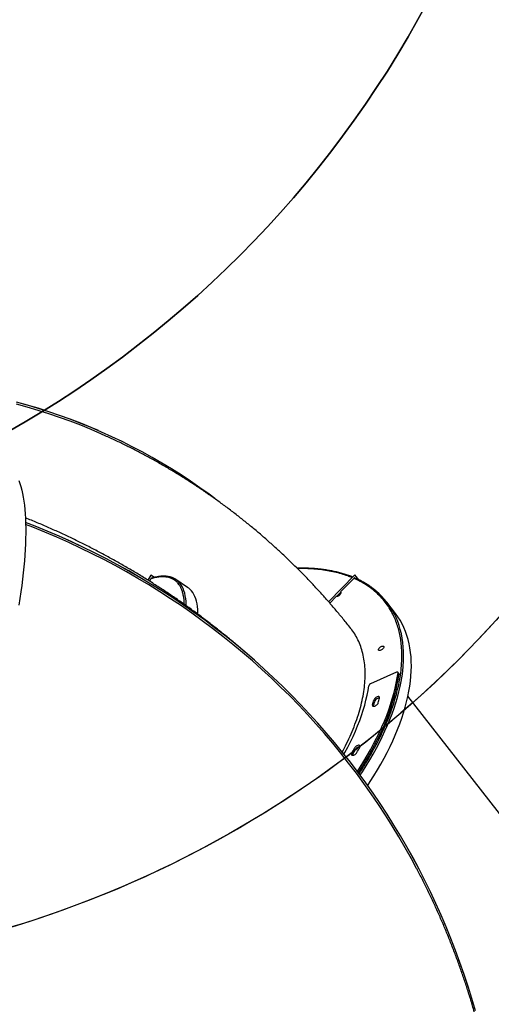
# Model space of a CAD drawing. Units: centimetres. Extents: x -1914 to 1094, y -7000 to -4743.
# Drawn here: x 96 to 170, y -6109 to -5953 of the extents above; entities that cross this region are included whole.
import ezdxf

# ---------------------------------------------------------------- set-up
doc = ezdxf.new("R2010")
doc.units = ezdxf.units.CM
doc.layers.add('VP-DIM', color=7, linetype='Continuous')
doc.layers.add('VP-HIC', color=6, linetype='Continuous')
doc.layers.add('VP-EQ', color=7, linetype='Continuous', true_color=0x8a3492)
doc.dimstyles.new('Strefa', dxfattribs={"dimtxt": 14, "dimasz": 20, "dimexe": 20, "dimexo": 50, "dimgap": 20, "dimtad": 0, "dimdec": 0, "dimzin": 0, "dimdsep": 46, "dimtxsty": 'Standard', "dimcen": 0.09, "dimadec": 0, "dimazin": 0, "dimtfac": 1, "dimtdec": 4, "dimtofl": 0, "dimtmove": 0, "dimatfit": 3, "dimfxl": 70, "dimfxlon": 1, "dimtolj": 1, "dimtzin": 0, "dimarcsym": 0})

# ---------------------------------------------------------------- blocks, each defined once
blk = doc.blocks.new('*D22')
at = {"layer": 'Defpoints', "color": 0}
for p in [(380.04, -4865.06), (-1093.93, -6213.81), (380.04, -6337.92)]:
    blk.add_point(p, dxfattribs=at)
at = {"layer": 'VP-DIM', "color": 0, "lineweight": -2}
for p, q in [((-1093.93, -4965.06), (-1093.93, -4815.06)), ((380.04, -4965.06), (380.04, -4815.06)), ((-1043.93, -4865.06), (-441.8, -4865.06)), ((330.04, -4865.06), (-301.8, -4865.06))]:
    blk.add_line(p, q, dxfattribs=at)
at = {"layer": 'VP-DIM', "color": 0}
for points in [[(-1043.93, -4856.72), (-1043.93, -4873.39), (-1093.93, -4865.06)], [(330.04, -4873.39), (330.04, -4856.72), (380.04, -4865.06)]]:
    blk.add_solid(points, dxfattribs=at)
at = {"layer": 'VP-DIM', "color": 0, "insert": (-371.8, -4865.06), "char_height": 30, "attachment_point": 5}
blk.add_mtext('\\A1;1475', dxfattribs=at)
blk = doc.blocks.new('*D24')
at = {"layer": 'Defpoints', "color": 0}
for p in [(-1010.13, -5236.3), (-271, -6829.39), (877.76, -6829.39)]:
    blk.add_point(p, dxfattribs=at)
at = {"layer": 'VP-DIM', "color": 0, "lineweight": -2}
for p, q in [((777.76, -5236.3), (927.76, -5236.3)), ((877.76, -5286.3), (877.76, -5962.85)), ((877.76, -6779.39), (877.76, -6102.85)), ((777.76, -6829.39), (927.76, -6829.39))]:
    blk.add_line(p, q, dxfattribs=at)
at = {"layer": 'VP-DIM', "color": 0}
for points in [[(886.1, -5286.3), (869.43, -5286.3), (877.76, -5236.3)], [(869.43, -6779.39), (886.1, -6779.39), (877.76, -6829.39)]]:
    blk.add_solid(points, dxfattribs=at)
at = {"layer": 'VP-DIM', "color": 0, "insert": (877.76, -6032.85), "char_height": 30, "attachment_point": 5, "rotation": 90}
blk.add_mtext('\\A1;1595', dxfattribs=at)
blk = doc.blocks.new('*D83')
at = {"layer": 'Defpoints', "color": 0}
for p in [(-1010.57, -5084.17), (-199.49, -7000.16), (1044.15, -7000.16)]:
    blk.add_point(p, dxfattribs=at)
at = {"layer": 'VP-DIM', "color": 0, "lineweight": -2}
for p, q in [((944.15, -5084.17), (1094.15, -5084.17)), ((1044.15, -5134.17), (1044.15, -5985.31)), ((1044.15, -6950.16), (1044.15, -6115.31)), ((944.15, -7000.16), (1094.15, -7000.16))]:
    blk.add_line(p, q, dxfattribs=at)
at = {"layer": 'VP-DIM', "color": 0}
for points in [[(1052.49, -5134.17), (1035.82, -5134.17), (1044.15, -5084.17)], [(1035.82, -6950.16), (1052.49, -6950.16), (1044.15, -7000.16)]]:
    blk.add_solid(points, dxfattribs=at)
at = {"layer": 'VP-DIM', "color": 0, "insert": (1044.15, -6050.31), "char_height": 30, "attachment_point": 5, "rotation": 90}
blk.add_mtext('\\A1;1916', dxfattribs=at)
blk = doc.blocks.new('*D84')
at = {"layer": 'Defpoints', "color": 0}
for p in [(542.72, -4793.02), (-1299.56, -6085.95), (542.72, -6417.08)]:
    blk.add_point(p, dxfattribs=at)
at = {"layer": 'VP-DIM', "color": 0, "lineweight": -2}
for p, q in [((-1299.56, -4893.02), (-1299.56, -4743.02)), ((542.72, -4893.02), (542.72, -4743.02)), ((-1249.56, -4793.02), (-437.03, -4793.02)), ((492.72, -4793.02), (-297.03, -4793.02))]:
    blk.add_line(p, q, dxfattribs=at)
at = {"layer": 'VP-DIM', "color": 0}
for points in [[(-1249.56, -4784.68), (-1249.56, -4801.35), (-1299.56, -4793.02)], [(492.72, -4801.35), (492.72, -4784.68), (542.72, -4793.02)]]:
    blk.add_solid(points, dxfattribs=at)
at = {"layer": 'VP-DIM', "color": 0, "insert": (-367.03, -4793.02), "char_height": 30, "attachment_point": 5}
blk.add_mtext('\\A1;1842', dxfattribs=at)
blk = doc.blocks.new('3245S2')
at = {"color": 7, "linetype": 'Continuous', "lineweight": 25}
for p, q in [((41766.4, 36144.2), (41362, 35829.3)), ((41632.7, 35845.2), (41632.6, 35845.2)), ((41324.2, 35811.3), (41342.5, 35770)), ((41326.3, 35815), (41324.3, 35813.4)), ((41327.1, 35815.2), (41325, 35813.6)), ((41229, 35808.1), (41213.3, 35795.9)), ((41370.3, 35776.9), (41368.3, 35775.3)), ((41377.7, 35774.9), (41375.6, 35773.3)), ((41377.7, 35774.9), (41378.1, 35774.8)), ((41178, 35751.6), (41170.1, 35745.5)), ((41170, 35745.4), (41170.1, 35745.5)), ((41170, 35745.4), (41212.7, 35703.7)), ((41170.1, 35745.5), (41212.7, 35703.8)), ((41175.6, 35743.7), (41197.2, 35722.6)), ((41446.4, 35746.3), (41444.4, 35744.7)), ((41454.3, 35742), (41452.3, 35740.4)), ((41197.7, 35722.9), (41197.2, 35722.6)), ((41204.3, 35716.5), (41197.7, 35722.9)), ((41204.2, 35715.7), (41214.7, 35705.5)), ((41189.9, 35480.8), (41177.5, 35462.2)), ((41174.1, 35428.3), (41170.4, 35422.7)), ((41170.4, 35422.7), (41178.6, 35418)), ((41170.4, 35422.6), (41170.4, 35422.7)), ((41170.4, 35422.6), (41178.6, 35418)), ((41176.2, 35422.8), (41180.2, 35420.5)), ((40941.8, 35339.7), (40941.8, 35339.6))]:
    blk.add_line(p, q, dxfattribs=at)
at = {"color": 8, "linetype": 'Continuous', "lineweight": 25}
blk.add_line((41177.6, 35418.5), (41178.1, 35417.2), dxfattribs=at)
at = {"color": 7, "linetype": 'Continuous', "lineweight": 25, "flags": 128}
for points in [[(41860.2, 35935.9), (41840.8, 35930.3), (41821.6, 35924.4), (41802.4, 35918.1), (41783.4, 35911.5), (41764.5, 35904.6), (41745.7, 35897.3), (41727.1, 35889.7), (41708.5, 35881.8), (41690.2, 35873.6), (41672, 35865), (41653.9, 35856.1), (41636, 35847), (41618.3, 35837.5), (41600.7, 35827.6), (41583.3, 35817.5), (41566.1, 35807.1), (41549.1, 35796.4), (41532.2, 35785.3), (41515.6, 35774), (41499.1, 35762.4), (41482.9, 35750.5), (41466.8, 35738.3), (41451, 35725.8), (41435.4, 35713.1), (41420, 35700.1), (41404.8, 35686.8), (41389.9, 35673.2), (41375.1, 35659.4), (41360.7, 35645.3), (41346.4, 35630.9), (41332.4, 35616.3), (41318.7, 35601.4), (41305.2, 35586.3), (41291.9, 35571), (41278.9, 35555.4), (41266.2, 35539.6), (41253.7, 35523.6), (41241.5, 35507.3), (41229.6, 35490.8), (41218, 35474.1), (41206.6, 35457.2), (41195.5, 35440.1), (41184.7, 35422.7), (41174.2, 35405.2), (41164, 35387.5), (41154, 35369.6), (41144.4, 35351.5), (41135.1, 35333.3), (41126, 35314.9), (41117.3, 35296.3), (41108.9, 35277.5), (41100.8, 35258.6), (41093, 35239.5), (41087, 35224.4)], [(41632.6, 35845.2), (41618.2, 35837.4), (41600.7, 35827.6), (41583.3, 35817.5), (41566.1, 35807.1), (41549, 35796.3), (41532.2, 35785.3), (41515.5, 35774), (41499.1, 35762.4), (41482.8, 35750.5), (41466.8, 35738.3), (41451, 35725.8), (41435.3, 35713.1), (41419.9, 35700), (41404.8, 35686.7), (41389.8, 35673.2), (41375.1, 35659.3), (41360.6, 35645.2), (41346.4, 35630.9), (41332.4, 35616.3), (41318.6, 35601.4), (41305.1, 35586.3), (41291.9, 35571), (41278.9, 35555.4), (41266.1, 35539.6), (41253.7, 35523.5), (41241.5, 35507.3), (41229.6, 35490.8), (41217.9, 35474.1), (41206.5, 35457.2), (41195.5, 35440), (41184.7, 35422.7), (41174.1, 35405.2), (41163.9, 35387.5), (41154, 35369.6), (41144.4, 35351.5), (41135, 35333.3), (41126, 35314.8), (41117.2, 35296.2), (41108.8, 35277.5), (41100.7, 35258.6), (41092.9, 35239.5), (41087, 35224.4)], [(41634.9, 35843), (41619.5, 35834.7), (41601.9, 35824.9), (41584.5, 35814.8), (41567.3, 35804.3), (41550.3, 35793.6), (41533.4, 35782.5), (41516.8, 35771.2), (41500.3, 35759.6), (41484.1, 35747.7), (41468, 35735.4), (41452.2, 35723), (41436.6, 35710.2), (41421.2, 35697.1), (41406, 35683.8), (41391, 35670.2), (41376.3, 35656.4), (41361.8, 35642.2), (41347.6, 35627.9), (41333.6, 35613.2), (41319.9, 35598.3), (41306.4, 35583.2), (41293.1, 35567.8), (41280.2, 35552.2), (41267.4, 35536.4), (41255, 35520.3), (41242.8, 35504), (41230.9, 35487.5), (41219.3, 35470.8), (41207.9, 35453.8), (41196.9, 35436.7), (41186.1, 35419.3), (41175.6, 35401.8), (41165.4, 35384), (41155.5, 35366.1), (41145.9, 35348), (41136.6, 35329.7), (41127.6, 35311.2), (41118.9, 35292.6), (41110.5, 35273.8), (41102.4, 35254.9), (41094.6, 35235.8), (41090.2, 35224.5)], [(41503.6, 35765.6), (41497.4, 35769.6), (41488.1, 35775.5), (41478.8, 35781.1), (41469.5, 35786.4), (41460.3, 35791.5), (41451.1, 35796.3), (41441.9, 35800.9), (41432.8, 35805.2), (41423.7, 35809.1), (41414.8, 35812.9), (41405.9, 35816.3), (41397, 35819.4), (41388.3, 35822.3), (41379.7, 35824.8), (41371.1, 35827.1), (41362.7, 35829.1), (41354.4, 35830.8), (41346.2, 35832.1), (41338.2, 35833.2), (41330.2, 35834), (41322.5, 35834.5), (41314.8, 35834.7), (41307.3, 35834.5), (41300, 35834.1), (41292.8, 35833.4), (41285.8, 35832.4), (41279, 35831), (41272.4, 35829.4), (41265.9, 35827.5), (41259.6, 35825.3), (41253.6, 35822.8), (41247.7, 35820), (41242, 35816.9), (41236.6, 35813.5), (41231.3, 35809.8), (41229, 35808.1)], [(41325, 35813.6), (41324.7, 35813.6), (41324.4, 35813.5), (41324.2, 35813.3), (41324, 35813), (41323.9, 35812.7), (41324, 35812.2), (41324.1, 35811.8), (41324.2, 35811.3)], [(41481.3, 35749.3), (41474.5, 35753.7), (41465.2, 35759.4), (41456, 35764.9), (41446.8, 35770.1), (41437.6, 35775), (41428.5, 35779.7), (41419.5, 35784), (41410.5, 35788.2), (41401.5, 35792), (41392.6, 35795.6), (41383.9, 35798.8), (41375.1, 35801.8), (41366.5, 35804.5), (41358, 35806.9), (41349.6, 35809), (41341.3, 35810.8), (41333.1, 35812.4), (41325, 35813.6)], [(41483.4, 35750.9), (41476.5, 35755.3), (41467.3, 35761), (41458, 35766.5), (41448.8, 35771.7), (41439.7, 35776.6), (41430.6, 35781.3), (41421.5, 35785.6), (41412.5, 35789.8), (41403.6, 35793.6), (41394.7, 35797.2), (41385.9, 35800.4), (41377.2, 35803.4), (41368.6, 35806.1), (41360.1, 35808.5), (41351.6, 35810.6), (41343.3, 35812.4), (41335.1, 35814), (41327.1, 35815.2)], [(41289.8, 35783.5), (41289.4, 35782.9), (41288.7, 35782.7), (41287.9, 35782.7), (41286.9, 35783.1), (41285.9, 35783.7), (41285, 35784.6), (41284.1, 35785.6), (41283.4, 35786.8), (41282.9, 35787.9), (41282.7, 35789), (41282.7, 35789.9), (41283, 35790.6), (41283.6, 35791), (41284.3, 35791.1), (41285.2, 35790.9), (41286.2, 35790.4), (41287.2, 35789.6), (41288.1, 35788.7), (41288.9, 35787.6), (41289.5, 35786.4), (41289.9, 35785.3), (41290, 35784.3), (41289.8, 35783.5)], [(41365, 35784.4), (41364.1, 35784.5), (41363.4, 35784.3), (41362.9, 35783.8), (41362.7, 35783), (41362.7, 35782), (41363, 35780.8), (41363.5, 35779.6), (41364.3, 35778.4), (41365.2, 35777.3), (41366.2, 35776.4), (41367.3, 35775.7), (41368.3, 35775.3)], [(41375.6, 35773.3), (41376.5, 35773.2), (41377.3, 35773.4), (41377.8, 35773.8), (41378.1, 35774.6), (41378.1, 35775.6), (41377.8, 35776.7), (41377.3, 35777.9), (41376.5, 35779.1), (41375.6, 35780.3), (41374.6, 35781.2), (41373.6, 35781.9), (41372.6, 35782.3)], [(41453.9, 35728.1), (41451.3, 35729.6), (41442.7, 35734.2), (41434.2, 35738.5), (41425.7, 35742.5), (41417.3, 35746.2), (41409, 35749.7), (41400.7, 35752.9), (41392.5, 35755.8), (41384.4, 35758.5), (41376.4, 35760.8), (41368.5, 35762.8), (41360.7, 35764.6), (41353, 35766.1), (41345.5, 35767.2)], [(41443.1, 35753), (41442.1, 35753.4), (41441.2, 35753.5), (41440.5, 35753.3), (41440, 35752.8), (41439.7, 35752), (41439.8, 35751), (41440.1, 35749.8), (41440.6, 35748.6), (41441.4, 35747.4), (41442.3, 35746.3), (41443.3, 35745.4), (41444.4, 35744.7)], [(41452.3, 35740.4), (41453.3, 35740), (41454.2, 35739.9), (41454.9, 35740), (41455.5, 35740.5), (41455.7, 35741.3), (41455.7, 35742.3), (41455.5, 35743.4), (41454.9, 35744.6), (41454.2, 35745.8), (41453.3, 35746.9), (41452.3, 35747.9), (41451.2, 35748.6)], [(41454.3, 35742), (41455.3, 35741.6), (41455.8, 35741.5)], [(41197.2, 35722.6), (41197.7, 35723.1), (41198.4, 35723.3), (41199.2, 35723.2), (41200.2, 35722.8), (41201.3, 35722.1), (41202.2, 35721.1), (41203.1, 35720), (41203.8, 35718.8), (41204.2, 35717.6), (41204.3, 35716.6), (41204.2, 35715.7)], [(41049.4, 35523.8), (41042.6, 35514.7), (41032.1, 35500.1), (41021.9, 35485.3), (41012, 35470.4), (41002.5, 35455.2), (40993.2, 35439.9), (40984.2, 35424.5), (40975.5, 35408.8), (40967.2, 35393), (40959.2, 35377.1), (40951.5, 35361), (40944.1, 35344.7), (40937, 35328.3), (40930.3, 35311.8), (40923.8, 35295.1), (40917.8, 35278.3), (40912, 35261.4), (40906.6, 35244.4), (40901.5, 35227.2), (40896.7, 35209.9)], [(41232.4, 35497.1), (41229.6, 35497.1), (41224.7, 35496.8), (41220.1, 35496.3), (41215.7, 35495.6), (41211.6, 35494.6), (41207.8, 35493.5), (41204.3, 35492.2), (41201.1, 35490.6), (41198.2, 35488.9), (41195.5, 35486.9), (41193.2, 35484.8), (41191.1, 35482.4), (41189.9, 35480.8)], [(40941.8, 35339.6), (40937, 35328.2), (40930.2, 35311.7), (40923.8, 35295), (40917.7, 35278.2), (40912, 35261.3), (40906.5, 35244.3), (40901.5, 35227.1), (40896.7, 35209.8)], [(40944.8, 35338.8), (40940.2, 35328.2), (40933.4, 35311.6), (40927, 35295), (40920.9, 35278.2), (40915.1, 35261.2), (40909.7, 35244.2), (40904.5, 35227), (40899.8, 35209.8)], [(41020.9, 35213.8), (41025.6, 35215.5), (41030.5, 35217), (41035.8, 35218.4), (41041.4, 35219.6), (41047.2, 35220.7), (41053.4, 35221.7), (41059.8, 35222.5), (41066.5, 35223.2), (41073.5, 35223.8), (41080.8, 35224.2), (41088.3, 35224.5), (41096.1, 35224.6), (41104.2, 35224.6), (41112.5, 35224.5), (41121, 35224.2), (41129.8, 35223.8), (41138.8, 35223.2), (41148, 35222.5), (41157.4, 35221.7), (41167.1, 35220.7), (41176.9, 35219.6), (41186.9, 35218.4), (41197.1, 35217), (41207.5, 35215.5), (41218.1, 35213.9)]]:
    blk.add_lwpolyline(points, dxfattribs=at)
at = {"color": 8, "linetype": 'Continuous', "lineweight": 25, "flags": 128}
for points in [[(41487.3, 35753.8), (41481.7, 35757.4), (41472.4, 35763.2), (41463.1, 35768.8), (41453.8, 35774.2), (41444.5, 35779.3), (41435.3, 35784.1), (41426.2, 35788.6), (41417.1, 35792.9), (41408, 35796.9), (41399.1, 35800.6), (41390.2, 35804.1), (41381.3, 35807.2), (41372.6, 35810), (41364, 35812.6), (41355.4, 35814.9), (41347, 35816.8), (41338.7, 35818.5), (41330.5, 35819.9), (41322.4, 35821), (41314.5, 35821.8), (41306.7, 35822.2), (41299.1, 35822.4), (41291.6, 35822.3), (41284.3, 35821.9), (41277.1, 35821.1), (41270.1, 35820.1), (41263.3, 35818.8), (41256.6, 35817.2), (41250.2, 35815.3), (41243.9, 35813), (41237.8, 35810.5), (41232.4, 35807.9)], [(41218.9, 35478.6), (41217.2, 35478.5), (41212.3, 35478.2), (41207.7, 35477.7), (41203.3, 35477), (41199.2, 35476.1), (41195.4, 35475), (41191.9, 35473.6), (41188.7, 35472.1), (41185.8, 35470.3), (41183.1, 35468.4), (41180.8, 35466.2), (41180.7, 35466.1)]]:
    blk.add_lwpolyline(points, dxfattribs=at)
at = {"color": 7, "linetype": 'Continuous', "lineweight": 25}
for centre, radius, start, end in [((41326.9, 35814.3), 0.939, 78.4942, 125.9754), ((41284.7, 35704.2), 116.1, 116.7635, 139.587), ((41373.3, 35785), 8.65, 183.5284, 249.7903), ((41292.2, 35506.8), 287, 73.738, 75.2994), ((41346.9, 35771.7), 4.69, 201.479, 252.9504), ((41297, 35503.7), 280.8, 73.7426, 75.2976), ((41299.3, 35506.2), 279.9, 73.7388, 75.2987), ((41450.7, 35754.2), 8.91, 184.2081, 241.5364), ((41219.7, 35332.8), 475.9, 60.8882, 62.0016), ((41226.7, 35335.3), 463.7, 60.8886, 62.0019), ((41229.3, 35337.9), 462.5, 60.8865, 62.0026), ((41200.3, 35446.9), 27.5, 135.7364, 155.8703)]:
    blk.add_arc(centre, radius, start, end, dxfattribs=at)
for points, knots in [([(42650, 35893.7), (42645.4, 35895.5), (42634.7, 35899.7), (42617.8, 35906), (42599.4, 35912.5), (42580.9, 35918.7), (42562.3, 35924.7), (42543.6, 35930.3), (42524.9, 35935.7), (42506.1, 35940.8), (42487.2, 35945.5), (42468.2, 35950), (42449.2, 35954.2), (42430.1, 35958.1), (42410.9, 35961.7), (42391.8, 35964.9), (42372.5, 35967.9), (42353.3, 35970.6), (42334, 35973), (42314.6, 35975), (42295.3, 35976.8), (42275.9, 35978.2), (42256.5, 35979.4), (42237.2, 35980.2), (42217.8, 35980.7), (42198.4, 35981), (42179, 35980.9), (42159.6, 35980.5), (42140.2, 35979.8), (42120.9, 35978.7), (42101.5, 35977.4), (42082.2, 35975.8), (42063, 35973.8), (42043.7, 35971.6), (42024.5, 35969), (42005.4, 35966.2), (41986.3, 35963), (41967.3, 35959.5), (41948.3, 35955.7), (41929.4, 35951.6), (41910.6, 35947.2), (41891.8, 35942.5), (41873.1, 35937.5), (41854.5, 35932.2), (41836, 35926.6), (41817.6, 35920.7), (41799.3, 35914.5), (41781.1, 35908), (41763, 35901.2), (41745, 35894.1), (41727.1, 35886.8), (41709.3, 35879.1), (41691.7, 35871.1), (41674.2, 35862.9), (41656.8, 35854.3), (41643.7, 35847.7), (41636.5, 35843.8), (41634.9, 35843)], [0, 0, 0, 0, 0.014125, 0.032579, 0.051037, 0.069499, 0.087965, 0.106433, 0.124905, 0.143379, 0.161856, 0.180335, 0.198816, 0.217299, 0.235784, 0.25427, 0.272758, 0.291247, 0.309738, 0.328229, 0.346722, 0.365216, 0.38371, 0.402206, 0.420702, 0.4392, 0.457698, 0.476198, 0.494698, 0.513199, 0.531701, 0.550205, 0.568709, 0.587215, 0.605722, 0.62423, 0.64274, 0.661252, 0.679765, 0.69828, 0.716797, 0.735317, 0.753838, 0.772362, 0.790889, 0.809418, 0.827951, 0.846486, 0.865025, 0.883567, 0.902114, 0.920664, 0.939218, 0.957776, 0.97634, 0.994908, 1, 1, 1, 1]), ([(41196, 35779.3), (41195.9, 35779.2), (41194.4, 35777.5), (41191.6, 35773.9), (41187.9, 35768.8), (41184.3, 35763.3), (41181, 35757.6), (41177.9, 35751.7), (41176.1, 35747.6), (41175.2, 35745.5)], [0, 0, 0, 0, 0.015774, 0.178591, 0.342202, 0.506591, 0.671728, 0.837576, 1, 1, 1, 1]), ([(41450.6, 35725.3), (41446.1, 35727.7), (41436.4, 35732.8), (41421.7, 35739.5), (41406.4, 35745.7), (41391.3, 35751), (41376.3, 35755.2), (41361.9, 35758.4), (41348, 35760.5), (41334.7, 35761.6), (41321.8, 35761.7), (41309.3, 35760.8), (41297.3, 35758.7), (41286, 35755.6), (41275.5, 35751.6), (41265.9, 35746.5), (41258.9, 35742.2), (41255.5, 35739.3), (41254.8, 35738.7)], [0, 0, 0, 0, 0.0570866, 0.1224652, 0.1877937, 0.2550194, 0.3223004, 0.3895266, 0.4548529, 0.5202298, 0.585556, 0.6527796, 0.7200582, 0.7872825, 0.8526071, 0.9179822, 0.9833071, 1, 1, 1, 1]), ([(41254.8, 35738.7), (41252.2, 35736.7), (41244.9, 35731), (41233.1, 35721.2), (41219.2, 35709.5), (41205.5, 35697.5), (41192, 35685.3), (41178.8, 35672.9), (41165.8, 35660.2), (41153, 35647.4), (41140.5, 35634.4), (41128.2, 35621.1), (41116.1, 35607.7), (41104.3, 35594.1), (41092.8, 35580.3), (41081.5, 35566.3), (41070.4, 35552.1), (41059.6, 35537.7), (41049.1, 35523.2), (41038.8, 35508.5), (41028.7, 35493.6), (41019, 35478.5), (41009.5, 35463.3), (41000.3, 35447.9), (40991.3, 35432.4), (40982.7, 35416.7), (40974.3, 35400.9), (40966.2, 35384.9), (40958.3, 35368.8), (40951.2, 35353.4), (40946.8, 35343.4), (40944.8, 35338.8)], [0, 0, 0, 0, 0.018645, 0.054094, 0.089521, 0.124926, 0.16031, 0.195673, 0.231017, 0.266342, 0.301649, 0.336938, 0.372212, 0.40747, 0.442714, 0.477945, 0.513164, 0.548373, 0.583573, 0.618765, 0.653951, 0.689132, 0.72431, 0.759486, 0.794662, 0.82984, 0.86502, 0.900205, 0.935396, 0.970596, 1, 1, 1, 1]), ([(41173.6, 35741.8), (41173.2, 35740.9), (41171.9, 35737.7), (41170, 35732.2), (41167.8, 35725.2), (41165.9, 35718), (41164.3, 35710.8), (41162.9, 35703.4), (41161.7, 35696.1), (41160.9, 35688.6), (41160.2, 35681.2), (41159.8, 35673.7), (41159.5, 35666), (41159.5, 35659.4), (41159.6, 35655.4), (41159.6, 35654)], [0, 0, 0, 0, 0.03998, 0.127721, 0.215724, 0.30396, 0.392399, 0.471854, 0.560351, 0.639824, 0.719308, 0.798796, 0.878287, 0.957778, 1, 1, 1, 1]), ([(41175.2, 35745.5), (41175.1, 35745.4), (41175, 35745.1), (41175.1, 35744.5), (41175.3, 35744), (41175.5, 35743.8), (41175.6, 35743.7)], [0, 0, 0, 0, 0.216285, 0.511154, 0.806039, 1, 1, 1, 1]), ([(41293.1, 35572.3), (41292.2, 35571.3), (41287, 35565.5), (41277.7, 35554.5), (41265.2, 35539.3), (41253, 35524), (41240.9, 35508.4), (41229.2, 35492.6), (41217.6, 35476.7), (41206.3, 35460.5), (41195.3, 35444.1), (41184.5, 35427.6), (41174, 35410.8), (41163.8, 35393.9), (41153.8, 35376.7), (41144.1, 35359.4), (41134.6, 35342), (41125.4, 35324.3), (41116.5, 35306.5), (41107.9, 35288.6), (41099.6, 35270.5), (41091.5, 35252.2), (41084.9, 35236.7), (41081.2, 35227.3), (41079.9, 35224.1)], [0, 0, 0, 0, 0.0096095, 0.0575854, 0.1055877, 0.1536167, 0.201673, 0.2497575, 0.29787, 0.3460114, 0.3941824, 0.4423825, 0.4906136, 0.5388753, 0.5871681, 0.6354928, 0.6838496, 0.7322391, 0.7806614, 0.829118, 0.877608, 0.9261328, 0.9746926, 1, 1, 1, 1]), ([(41175.1, 35457.9), (41175.1, 35457.8), (41174.6, 35456.8), (41173.8, 35454.6), (41173, 35451.5), (41172.4, 35448.3), (41172.2, 35445.1), (41172.1, 35441.7), (41172.3, 35438.2), (41172.8, 35434.5), (41173.5, 35430.7), (41174.3, 35427.2), (41175, 35424.8), (41175.3, 35423.8)], [0, 0, 0, 0, 0.010155, 0.116959, 0.226402, 0.325152, 0.42436, 0.523949, 0.62384, 0.723948, 0.824214, 0.924572, 1, 1, 1, 1]), ([(41175.4, 35423.8), (41175.4, 35423.7), (41175.5, 35423.4), (41175.7, 35423), (41176, 35422.8), (41176.2, 35422.8)], [0, 0, 0, 0, 0.217583, 0.68957, 1, 1, 1, 1])]:
    blk.add_open_spline(points, degree=3, knots=knots, dxfattribs=at)
at = {"color": 8, "linetype": 'Continuous', "lineweight": 25}
for points, knots in [([(41485, 35751.9), (41485, 35751.9), (41480.2, 35755.2), (41469.8, 35761.6), (41453.8, 35771.1), (41437.2, 35780.1), (41420.6, 35788.3), (41404, 35795.7), (41387.6, 35802.1), (41371.4, 35807.6), (41355.5, 35812.1), (41340, 35815.6), (41324.8, 35818), (41310.2, 35819.4), (41296, 35819.8), (41283.4, 35819.2), (41272.1, 35817.9), (41262.2, 35816), (41252.6, 35813.5), (41243.6, 35810.4), (41234.2, 35806.4), (41224.8, 35801.4), (41215.5, 35795.2), (41206.9, 35788.3), (41199.2, 35780.6), (41192.1, 35772.2), (41185.9, 35763.3), (41180.3, 35753.8), (41177.2, 35747), (41175.6, 35743.7)], [0, 0, 0, 0, 0.000113, 0.035048, 0.075567, 0.116086, 0.157244, 0.198404, 0.24, 0.281598, 0.323417, 0.365237, 0.407056, 0.448877, 0.490473, 0.532071, 0.565002, 0.59792, 0.630606, 0.663012, 0.695432, 0.735103, 0.774775, 0.813464, 0.852153, 0.889728, 0.9273, 0.963652, 1, 1, 1, 1]), ([(41174.5, 35741), (41173.6, 35738.7), (41171.4, 35733.2), (41168.4, 35724), (41165.6, 35713.2), (41163.4, 35701.8), (41161.7, 35689.9), (41160.6, 35677.4), (41160.1, 35665.7), (41160.2, 35657.9), (41160.3, 35654.6)], [0, 0, 0, 0, 0.094422, 0.224068, 0.357132, 0.491129, 0.627348, 0.762859, 0.899393, 1, 1, 1, 1]), ([(41216.9, 35475.6), (41215.2, 35475.5), (41211.1, 35475.4), (41205.2, 35474.6), (41199.2, 35473.3), (41193.9, 35471.5), (41189.1, 35469.4), (41184.7, 35466.6), (41180.7, 35463.1), (41177.4, 35458.8), (41175, 35453.9), (41173.6, 35448.6), (41173, 35442.7), (41173.2, 35436.5), (41174.2, 35429.9), (41175.5, 35425.1), (41176.2, 35422.8)], [0, 0, 0, 0, 0.047078, 0.114141, 0.181179, 0.247741, 0.313736, 0.379758, 0.460546, 0.541336, 0.620126, 0.698915, 0.775434, 0.851949, 0.925979, 1, 1, 1, 1])]:
    blk.add_open_spline(points, degree=3, knots=knots, dxfattribs=at)
blk = doc.blocks.new('3245S2 2D')
at = {"layer": 'VP-EQ', "color": 0}
blk.add_lwpolyline([(73.63, -5648.47), (73.63, -5679.96, -0.231305), (194.87, -5767.09), (364.23, -5766.56, -0.415118), (464.54, -5866.56), (464.54, -5917.03, -0.413309), (364.85, -6017.03), (193.02, -6017.56, -0.232753), (68.91, -6102.06, -0.172844), (101.51, -6197.33, -0.114108), (129.91, -6162.35), (200.92, -6107.05, -0.414346), (341.29, -6124.54), (521.56, -6355.57, -0.414496), (504.16, -6495.98)], format="xyb", dxfattribs=at)
at = {"xscale": 0.1, "yscale": 0.1, "zscale": 0.1, "rotation": 270}
blk.add_blockref('3245S2', (-3425.73, -1923.65), dxfattribs=at)

msp = doc.modelspace()

# ---------------------------------------------------------------- linework, layer by layer
at = {"layer": 'VP-HIC', "color": 2}
msp.add_lwpolyline([(-45.56, -6040.01, 0.155744), (-109.15, -5915.4), (-182.15, -5841.73, 0.519715), (-553.27, -5904.92), (-553.27, -5827.72, -0.206969), (-499.7, -5703.85, -0.191224), (-391.45, -5640.44, -0.400444), (-221.64, -5478.47), (-96.37, -5478.47, -0.414214), (73.63, -5648.47), (73.63, -5692.17), (131.3, -5750.61, -0.665746), (10.28, -6040.01)], format="xyb", close=True, dxfattribs=at)
at = {"layer": 'VP-HIC', "color": 3}
msp.add_lwpolyline([(73.63, -5679.96, -0.365683), (215.12, -5847.55), (215.12, -5933.73, -0.414214), (45.12, -6103.73), (-22.93, -6103.73, -0.187237), (-84.72, -6210.09, 0.197078), (-45.56, -6040.01), (10.28, -6040.01, 0.665746), (131.3, -5750.61), (73.63, -5692.17)], format="xyb", close=True, dxfattribs=at)
at = {"layer": 'VP-HIC', "color": 6}
msp.add_lwpolyline([(-216.98, -6301.08), (-202.71, -6301.08), (-178.38, -6325.4, 0.41415), (33.73, -6325.37), (57.59, -6301.51, 0.381382), (68.91, -6102.06, -0.035112), (45.12, -6103.73), (-22.93, -6103.73, -0.187237), (-84.72, -6210.09, -0.161834), (-201.58, -6296.09)], format="xyb", close=True, dxfattribs=at)

# ---------------------------------------------------------------- block references
at = {"layer": 'VP-EQ', "color": 0}
msp.add_blockref('3245S2 2D', (0, 0), dxfattribs=at)

# ---------------------------------------------------------------- dimensions: what is measured, and where the dimension line sits
at = {"layer": 'VP-DIM', "color": 0}
dim = msp.add_linear_dim(base=(542.72, -4793.02), p1=(-1299.56, -6085.95), p2=(542.72, -6417.08), dimstyle='Strefa', override={"dimtxt": 30, "dimasz": 50, "dimexe": 50, "dimexo": 80, "dimfxl": 100}, dxfattribs=at)
dim.commit()
dim.dimension.update_dxf_attribs({"geometry": '*D84', "text_midpoint": (-367.03, -4793.02), "dimtype": 160})
dim = msp.add_linear_dim(base=(380.04, -4865.06), p1=(-1093.93, -6213.81), p2=(380.04, -6337.92), text='1475', dimstyle='Strefa', override={"dimtxt": 30, "dimasz": 50, "dimexe": 50, "dimexo": 80, "dimfxl": 100}, dxfattribs=at)
dim.commit()
dim.dimension.update_dxf_attribs({"geometry": '*D22', "text_midpoint": (-371.8, -4865.06), "dimtype": 160})
dim = msp.add_linear_dim(base=(1044.15, -7000.16), p1=(-1010.57, -5084.17), p2=(-199.49, -7000.16), angle=90, dimstyle='Strefa', override={"dimtxt": 30, "dimasz": 50, "dimexe": 50, "dimexo": 80, "dimfxl": 100}, dxfattribs=at)
dim.commit()
dim.dimension.update_dxf_attribs({"geometry": '*D83', "text_midpoint": (1044.15, -6050.31), "dimtype": 160})
dim = msp.add_linear_dim(base=(877.76, -6829.39), p1=(-1010.13, -5236.3), p2=(-271, -6829.39), angle=90, text='1595', dimstyle='Strefa', override={"dimtxt": 30, "dimasz": 50, "dimexe": 50, "dimexo": 80, "dimfxl": 100}, dxfattribs=at)
dim.commit()
dim.dimension.update_dxf_attribs({"geometry": '*D24', "text_midpoint": (877.76, -6032.85)})

doc.saveas('drawing.dxf')
